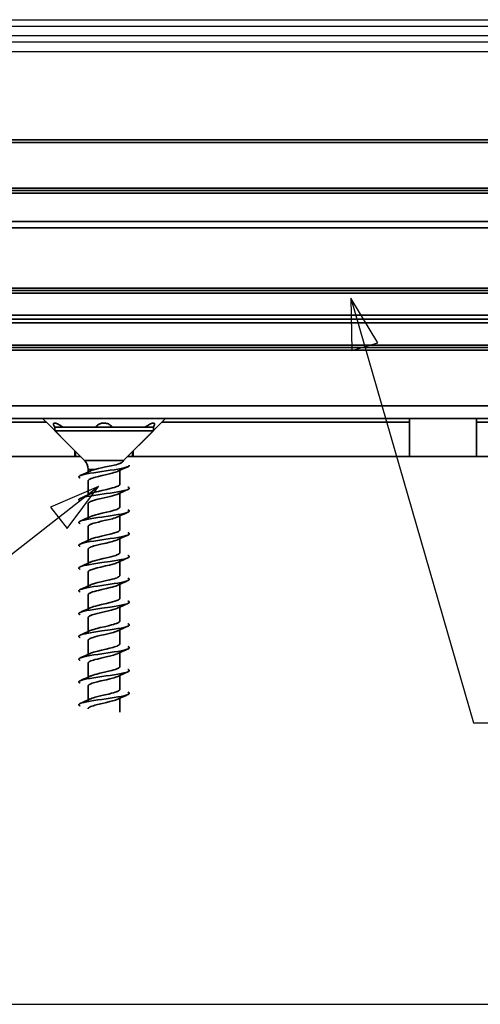
# Model space of a CAD drawing. Extents: x 727 to 1224, y -3 to 618.
# Drawn here: x 985 to 1021, y 264 to 342 of the extents above; entities that cross this region are included whole.
import ezdxf

# ---------------------------------------------------------------- set-up
doc = ezdxf.new("R2010")
doc.units = 0
doc.layers.add('Hawa1', color=2, linetype='CONTINUOUS')
doc.layers.add('Hawa5', color=1, linetype='CONTINUOUS')
doc.layers.add('Hawa6', color=3, linetype='CONTINUOUS', lineweight=35)

msp = doc.modelspace()

# ---------------------------------------------------------------- linework, layer by layer
at = {"layer": 'Hawa1', "ltscale": 0.2}
for p, q in [((1013.093, 316.089), (1010.953, 319.635)), ((1010.953, 319.635), (1011.034, 315.494)), ((1011.034, 315.494), (1013.093, 316.089)), ((991.006, 304.736), (987.193, 303.12)), ((988.512, 301.43), (991.006, 304.736)), ((987.193, 303.12), (988.512, 301.43))]:
    msp.add_line(p, q, dxfattribs=at)
for points in [[(1010.953, 319.635), (1020.649, 286.07), (1047.374, 286.07)], [(991.006, 304.736), (968.482, 287.16), (938.836, 287.16)]]:
    msp.add_lwpolyline(points, dxfattribs=at)
at = {"layer": 'Hawa5'}
for p, q in [((893.933, 341.618), (1119.933, 341.618)), ((893.933, 341.118), (1119.933, 341.118)), ((893.933, 340.368), (1119.933, 340.368)), ((893.933, 339.868), (1139.933, 339.868)), ((893.933, 339.118), (1139.933, 339.118)), ((893.933, 263.852), (1193.933, 263.852))]:
    msp.add_line(p, q, dxfattribs=at)
at = {"layer": 'Hawa6'}
for p, q in [((1136.427, 332.118), (941.433, 332.118)), ((1136.427, 332.118), (941.433, 332.118)), ((1136.427, 331.918), (941.433, 331.918)), ((1073.933, 328.318), (941.433, 328.318)), ((1073.933, 328.118), (941.433, 328.118)), ((1073.933, 327.909), (941.433, 327.909)), ((1073.933, 325.677), (941.433, 325.677)), ((1073.933, 325.177), (941.433, 325.177)), ((1073.933, 320.409), (941.433, 320.409)), ((1073.933, 320.218), (941.433, 320.218)), ((1073.933, 320.018), (941.433, 320.018)), ((1073.933, 318.268), (941.433, 318.268)), ((1073.933, 317.968), (941.433, 317.968)), ((1073.933, 317.668), (941.433, 317.668)), ((1073.933, 315.918), (941.433, 315.918)), ((1073.933, 315.718), (941.433, 315.718)), ((1073.933, 315.518), (941.433, 315.518)), ((1073.933, 311.118), (941.433, 311.118)), ((986.582, 310.118), (941.433, 310.118)), ((941.433, 309.818), (986.873, 309.818)), ((986.582, 310.118), (993.763, 310.118)), ((989.133, 307.558), (986.873, 309.818)), ((993.733, 307.558), (995.993, 309.818)), ((993.763, 310.118), (996.284, 310.118)), ((995.993, 309.818), (1015.583, 309.818)), ((1015.6, 310.118), (996.284, 310.118)), ((1015.583, 309.818), (1015.583, 307.118)), ((1015.6, 310.118), (1019.503, 310.118)), ((1019.503, 310.118), (1020.866, 310.118)), ((1066.582, 310.118), (1020.866, 310.118)), ((1020.883, 309.818), (1066.873, 309.818)), ((1020.883, 309.818), (1020.883, 307.118)), ((987.533, 309.438), (995.023, 309.438)), ((987.533, 309.438), (987.533, 309.158)), ((987.533, 309.158), (995.023, 309.158)), ((989.89, 306.801), (987.533, 309.158)), ((992.976, 306.801), (995.333, 309.158)), ((995.023, 309.438), (995.333, 309.438)), ((995.023, 309.158), (995.333, 309.158)), ((995.333, 309.438), (995.333, 309.158)), ((989.133, 307.558), (989.133, 307.118)), ((989.175, 307.516), (989.175, 307.118)), ((993.691, 307.516), (993.691, 307.118)), ((993.733, 307.558), (993.733, 307.118)), ((941.433, 307.118), (989.573, 307.118)), ((989.175, 307.118), (989.133, 307.118)), ((989.573, 307.118), (989.175, 307.118)), ((989.89, 306.801), (992.853, 306.801)), ((992.976, 306.801), (992.853, 306.801)), ((993.691, 307.118), (993.293, 307.118)), ((993.293, 307.118), (1069.573, 307.118)), ((993.733, 307.118), (993.691, 307.118)), ((993.733, 307.118), (1015.583, 307.118)), ((1019.503, 307.118), (1015.583, 307.118)), ((1020.883, 307.118), (1019.503, 307.118)), ((990.183, 306.094), (990.71, 306.094)), ((990.183, 306.094), (990.183, 305.894)), ((992.683, 306.025), (992.683, 304.92)), ((990.183, 305.199), (990.183, 304.094)), ((992.683, 304.225), (992.683, 303.12)), ((990.183, 303.399), (990.183, 302.294)), ((992.683, 302.425), (992.683, 301.32)), ((990.183, 301.599), (990.183, 300.494)), ((992.683, 300.625), (992.683, 299.52)), ((990.183, 299.799), (990.183, 298.694)), ((992.683, 298.825), (992.683, 297.72)), ((990.183, 297.999), (990.183, 296.894)), ((992.683, 297.025), (992.683, 295.92)), ((990.183, 296.199), (990.183, 295.094)), ((992.683, 295.225), (992.683, 294.12)), ((990.183, 294.399), (990.183, 293.294)), ((992.683, 293.425), (992.683, 292.32)), ((990.183, 292.599), (990.183, 291.494)), ((992.683, 291.625), (992.683, 290.52)), ((990.183, 290.799), (990.183, 289.694)), ((992.683, 289.825), (992.683, 288.72)), ((990.183, 288.999), (990.183, 287.894)), ((992.683, 288.025), (992.683, 286.919))]:
    msp.add_line(p, q, dxfattribs=at)
for points in [[(987.435, 309.673), (987.436, 309.69), (987.44, 309.705), (987.445, 309.718), (987.453, 309.729), (987.462, 309.738), (987.474, 309.745), (987.487, 309.751), (987.502, 309.755), (987.519, 309.757), (987.538, 309.758), (987.58, 309.754), (987.629, 309.744), (987.685, 309.727), (987.748, 309.702), (987.818, 309.67), (987.895, 309.629), (987.98, 309.578), (988.074, 309.516), (988.18, 309.438)], [(990.793, 309.448), (990.822, 309.488), (990.853, 309.524), (990.885, 309.556), (990.918, 309.584), (990.952, 309.61), (990.987, 309.634), (991.022, 309.655), (991.058, 309.674), (991.095, 309.69), (991.169, 309.718), (991.244, 309.738), (991.321, 309.751), (991.398, 309.757), (991.475, 309.757), (991.552, 309.75), (991.628, 309.736), (991.703, 309.716), (991.777, 309.687), (991.814, 309.67), (991.85, 309.651), (991.885, 309.63), (991.919, 309.606), (991.953, 309.579), (991.986, 309.55), (992.018, 309.518), (992.048, 309.481), (992.078, 309.441)], [(994.687, 309.439), (994.792, 309.516), (994.886, 309.579), (994.971, 309.629), (995.048, 309.67), (995.118, 309.702), (995.181, 309.727), (995.237, 309.744), (995.286, 309.754), (995.328, 309.758), (995.347, 309.757), (995.364, 309.755), (995.379, 309.751), (995.392, 309.745), (995.403, 309.738), (995.413, 309.729), (995.42, 309.718), (995.426, 309.705), (995.43, 309.682), (995.43, 309.673)], [(990.71, 306.094), (990.99, 306.166), (991.236, 306.222), (991.557, 306.29), (992.001, 306.383), (992.235, 306.434), (992.394, 306.472), (992.535, 306.509), (992.617, 306.534), (992.689, 306.558)], [(992.852, 306.65), (992.83, 306.628), (992.814, 306.616), (992.795, 306.605), (992.748, 306.581), (992.689, 306.558)], [(993.423, 306.438), (993.429, 306.428), (993.432, 306.417), (993.433, 306.407), (993.431, 306.397), (993.426, 306.386), (993.419, 306.376), (993.409, 306.365), (993.397, 306.355), (993.365, 306.335), (993.323, 306.314)], [(993.323, 306.314), (993.263, 306.291), (993.19, 306.267), (993.1, 306.242), (993.009, 306.22), (992.898, 306.195), (992.786, 306.173), (992.526, 306.125), (992.235, 306.078), (991.923, 306.031), (991.598, 305.983), (991.268, 305.936), (990.942, 305.889), (990.63, 305.841), (990.34, 305.794), (990.08, 305.747), (989.968, 305.724), (989.857, 305.7), (989.766, 305.677), (989.676, 305.652), (989.603, 305.629), (989.543, 305.605)], [(990.183, 305.199), (990.185, 305.217), (990.192, 305.235), (990.204, 305.252), (990.221, 305.27), (990.242, 305.288), (990.269, 305.306), (990.3, 305.324), (990.336, 305.342), (990.377, 305.361), (990.422, 305.379), (990.527, 305.417), (990.646, 305.454), (990.775, 305.49), (990.984, 305.544), (991.275, 305.613), (991.646, 305.698), (991.871, 305.752), (992.085, 305.806), (992.218, 305.844), (992.338, 305.881), (992.442, 305.918), (992.527, 305.954)], [(989.543, 305.605), (989.509, 305.589), (989.482, 305.573), (989.464, 305.561), (989.456, 305.554), (989.445, 305.541), (989.439, 305.532), (989.434, 305.521), (989.433, 305.51), (989.434, 305.498), (989.439, 305.488), (989.445, 305.478), (989.456, 305.466), (989.464, 305.458), (989.482, 305.446), (989.509, 305.43), (989.543, 305.414)], [(992.583, 304.805), (992.614, 304.824), (992.638, 304.844), (992.658, 304.863), (992.672, 304.882), (992.68, 304.901), (992.683, 304.92)], [(993.323, 304.514), (993.263, 304.491), (993.19, 304.467), (993.1, 304.442), (993.009, 304.42), (992.898, 304.395), (992.786, 304.373), (992.526, 304.325), (992.235, 304.278), (991.923, 304.231), (991.597, 304.183), (990.942, 304.089), (990.631, 304.041), (990.341, 303.994), (990.081, 303.947), (989.968, 303.924), (989.857, 303.9), (989.766, 303.877), (989.676, 303.852), (989.603, 303.829), (989.543, 303.805)], [(990.183, 303.399), (990.185, 303.414), (990.19, 303.43), (990.199, 303.445), (990.211, 303.461), (990.228, 303.476), (990.247, 303.491), (990.27, 303.507), (990.296, 303.522), (990.358, 303.552), (990.432, 303.583), (990.516, 303.613), (990.612, 303.644), (990.772, 303.689), (990.95, 303.736), (991.207, 303.797), (991.674, 303.905), (991.93, 303.966), (992.111, 304.013), (992.274, 304.06), (992.37, 304.092), (992.455, 304.123), (992.527, 304.154)], [(990.339, 304.165), (990.451, 304.211), (990.539, 304.242), (990.638, 304.273), (990.804, 304.319), (990.987, 304.366), (991.249, 304.428), (991.655, 304.521), (991.916, 304.584), (992.099, 304.631), (992.266, 304.679), (992.364, 304.711), (992.45, 304.743), (992.524, 304.774), (992.583, 304.805)], [(993.323, 304.705), (993.356, 304.689), (993.384, 304.673), (993.401, 304.661), (993.41, 304.654), (993.421, 304.641), (993.427, 304.631), (993.431, 304.621), (993.433, 304.61), (993.431, 304.598), (993.427, 304.588), (993.42, 304.578), (993.41, 304.566), (993.401, 304.558), (993.384, 304.546), (993.356, 304.53), (993.323, 304.514)], [(989.543, 303.805), (989.509, 303.789), (989.482, 303.773), (989.464, 303.761), (989.456, 303.754), (989.445, 303.741), (989.439, 303.731), (989.434, 303.721), (989.433, 303.71), (989.434, 303.698), (989.439, 303.688), (989.445, 303.678), (989.456, 303.666), (989.464, 303.658), (989.482, 303.646), (989.509, 303.63), (989.543, 303.614)], [(993.323, 302.714), (993.263, 302.691), (993.19, 302.667), (993.1, 302.642), (993.01, 302.62), (992.898, 302.595), (992.786, 302.573), (992.526, 302.525), (992.235, 302.478), (991.923, 302.431), (991.268, 302.336), (990.943, 302.289), (990.631, 302.242), (990.341, 302.194), (990.081, 302.147), (989.969, 302.124), (989.857, 302.1), (989.766, 302.077), (989.676, 302.052), (989.603, 302.029), (989.543, 302.005)], [(990.339, 302.365), (990.435, 302.406), (990.517, 302.435), (990.618, 302.467), (990.791, 302.516), (990.99, 302.567), (991.28, 302.635), (991.642, 302.719), (991.91, 302.783), (992.081, 302.826), (992.228, 302.868), (992.362, 302.91), (992.445, 302.941), (992.521, 302.973), (992.583, 303.005)], [(992.583, 303.005), (992.614, 303.025), (992.638, 303.044), (992.658, 303.063), (992.672, 303.082), (992.68, 303.101), (992.683, 303.12)], [(993.323, 302.905), (993.356, 302.889), (993.384, 302.873), (993.401, 302.861), (993.41, 302.854), (993.421, 302.841), (993.427, 302.831), (993.431, 302.821), (993.433, 302.81), (993.431, 302.798), (993.427, 302.788), (993.42, 302.778), (993.41, 302.766), (993.401, 302.759), (993.384, 302.746), (993.356, 302.73), (993.323, 302.714)], [(989.543, 302.005), (989.509, 301.989), (989.482, 301.973), (989.464, 301.961), (989.456, 301.954), (989.445, 301.941), (989.439, 301.931), (989.434, 301.921), (989.433, 301.91), (989.434, 301.898), (989.439, 301.888), (989.445, 301.878), (989.456, 301.866), (989.464, 301.858), (989.482, 301.846), (989.509, 301.83), (989.543, 301.814)], [(992.527, 302.354), (992.441, 302.318), (992.338, 302.281), (992.221, 302.244), (992.091, 302.208), (991.878, 302.153), (991.585, 302.084), (991.212, 301.998), (990.986, 301.944), (990.772, 301.889), (990.642, 301.853), (990.525, 301.816), (990.423, 301.78), (990.378, 301.761), (990.337, 301.743), (990.301, 301.725), (990.27, 301.707), (990.243, 301.688), (990.221, 301.67), (990.205, 301.652), (990.192, 301.635), (990.185, 301.617), (990.183, 301.599)], [(990.339, 300.565), (990.428, 300.603), (990.505, 300.631), (990.6, 300.661), (990.766, 300.709), (990.954, 300.758), (991.23, 300.824), (991.652, 300.921), (991.916, 300.984), (992.099, 301.031), (992.265, 301.079), (992.362, 301.111), (992.449, 301.142), (992.523, 301.174), (992.583, 301.205)], [(992.683, 301.32), (992.68, 301.301), (992.671, 301.281), (992.657, 301.262), (992.638, 301.243), (992.613, 301.224), (992.583, 301.205)], [(993.323, 301.105), (993.356, 301.089), (993.384, 301.073), (993.401, 301.061), (993.41, 301.054), (993.421, 301.041), (993.427, 301.031), (993.431, 301.021), (993.433, 301.01), (993.431, 300.998), (993.427, 300.988), (993.42, 300.978), (993.41, 300.966), (993.401, 300.959), (993.384, 300.946), (993.356, 300.93), (993.323, 300.914)], [(989.543, 300.205), (989.509, 300.189), (989.482, 300.173), (989.464, 300.161), (989.456, 300.154), (989.445, 300.141), (989.439, 300.131), (989.434, 300.121), (989.433, 300.11), (989.434, 300.098), (989.439, 300.088), (989.445, 300.078), (989.456, 300.066), (989.464, 300.059), (989.482, 300.046), (989.509, 300.03), (989.543, 300.014)], [(993.323, 300.914), (993.263, 300.891), (993.19, 300.867), (993.1, 300.842), (993.009, 300.82), (992.898, 300.795), (992.786, 300.772), (992.525, 300.725), (992.235, 300.678), (991.923, 300.631), (991.268, 300.536), (990.943, 300.489), (990.631, 300.442), (990.341, 300.394), (990.081, 300.347), (989.969, 300.324), (989.857, 300.3), (989.766, 300.277), (989.676, 300.252), (989.603, 300.229), (989.543, 300.205)], [(992.527, 300.554), (992.444, 300.519), (992.345, 300.483), (992.233, 300.448), (992.109, 300.413), (991.902, 300.359), (991.594, 300.286), (991.192, 300.194), (990.968, 300.14), (990.763, 300.087), (990.638, 300.052), (990.525, 300.016), (990.426, 299.981), (990.382, 299.963), (990.342, 299.945), (990.307, 299.928), (990.275, 299.91), (990.248, 299.892), (990.225, 299.873), (990.206, 299.855), (990.193, 299.836), (990.185, 299.818), (990.183, 299.799)], [(992.583, 299.405), (992.519, 299.372), (992.445, 299.341), (992.362, 299.311), (992.269, 299.28), (992.159, 299.248), (991.969, 299.197), (991.756, 299.145), (991.371, 299.056), (991.072, 298.986), (990.867, 298.936), (990.693, 298.889), (990.549, 298.845), (990.46, 298.815), (990.377, 298.782), (990.339, 298.765)], [(992.683, 299.52), (992.68, 299.501), (992.671, 299.481), (992.657, 299.462), (992.637, 299.443), (992.613, 299.424), (992.583, 299.405)], [(993.323, 299.114), (993.263, 299.091), (993.19, 299.067), (993.1, 299.042), (993.009, 299.02), (992.897, 298.995), (992.785, 298.972), (992.524, 298.925), (992.234, 298.878), (991.922, 298.83), (991.268, 298.736), (990.943, 298.689), (990.631, 298.642), (990.341, 298.594), (990.081, 298.547), (989.968, 298.524), (989.857, 298.5), (989.766, 298.477), (989.676, 298.452), (989.603, 298.429), (989.543, 298.405)], [(992.526, 298.754), (992.415, 298.708), (992.33, 298.678), (992.232, 298.648), (992.056, 298.598), (991.855, 298.548), (991.558, 298.478), (991.178, 298.39), (990.9, 298.323), (990.721, 298.276), (990.575, 298.232), (990.487, 298.203), (990.402, 298.171), (990.327, 298.138), (990.295, 298.121), (990.266, 298.104), (990.241, 298.087), (990.22, 298.07), (990.204, 298.052), (990.192, 298.034), (990.185, 298.017), (990.183, 297.999)], [(993.323, 299.305), (993.356, 299.289), (993.384, 299.273), (993.401, 299.261), (993.41, 299.254), (993.421, 299.241), (993.429, 299.226), (993.432, 299.218), (993.433, 299.21), (993.431, 299.198), (993.427, 299.188), (993.42, 299.178), (993.41, 299.166), (993.401, 299.158), (993.384, 299.146), (993.356, 299.13), (993.323, 299.114)], [(989.543, 298.405), (989.509, 298.389), (989.482, 298.373), (989.464, 298.361), (989.456, 298.354), (989.445, 298.341), (989.439, 298.332), (989.434, 298.321), (989.433, 298.31), (989.434, 298.299), (989.439, 298.288), (989.445, 298.278), (989.456, 298.266), (989.464, 298.259), (989.482, 298.246), (989.509, 298.23), (989.543, 298.214)], [(993.323, 297.314), (993.263, 297.291), (993.19, 297.267), (993.1, 297.242), (993.009, 297.22), (992.897, 297.195), (992.785, 297.172), (992.524, 297.125), (992.234, 297.078), (991.922, 297.031), (991.268, 296.936), (990.943, 296.889), (990.631, 296.842), (990.341, 296.794), (990.08, 296.747), (989.968, 296.724), (989.856, 296.7), (989.766, 296.677), (989.676, 296.652), (989.603, 296.629), (989.543, 296.605)], [(992.583, 297.605), (992.524, 297.575), (992.46, 297.547), (992.357, 297.509), (992.233, 297.469), (992.072, 297.424), (991.887, 297.377), (991.623, 297.314), (991.213, 297.22), (990.951, 297.157), (990.768, 297.11), (990.604, 297.063), (990.505, 297.031), (990.417, 296.998), (990.339, 296.965)], [(992.683, 297.72), (992.68, 297.701), (992.671, 297.681), (992.657, 297.662), (992.637, 297.643), (992.613, 297.624), (992.583, 297.605)], [(993.323, 297.505), (993.356, 297.489), (993.384, 297.473), (993.401, 297.461), (993.41, 297.454), (993.42, 297.441), (993.427, 297.432), (993.431, 297.421), (993.433, 297.41), (993.431, 297.399), (993.427, 297.388), (993.42, 297.378), (993.41, 297.366), (993.401, 297.359), (993.384, 297.346), (993.356, 297.33), (993.323, 297.314)], [(989.543, 296.605), (989.509, 296.589), (989.482, 296.573), (989.464, 296.561), (989.456, 296.554), (989.445, 296.541), (989.439, 296.532), (989.434, 296.521), (989.433, 296.51), (989.434, 296.499), (989.439, 296.488), (989.445, 296.478), (989.456, 296.466), (989.464, 296.459), (989.482, 296.446), (989.509, 296.43), (989.543, 296.414)], [(990.183, 296.199), (990.187, 296.222), (990.198, 296.244), (990.217, 296.266), (990.243, 296.289), (990.276, 296.31), (990.315, 296.332), (990.36, 296.354), (990.411, 296.375), (990.468, 296.396), (990.53, 296.418), (990.67, 296.461), (990.826, 296.504), (990.996, 296.547), (991.268, 296.611), (991.64, 296.697), (991.909, 296.761), (992.077, 296.804), (992.229, 296.847), (992.364, 296.89), (992.424, 296.911), (992.478, 296.933), (992.527, 296.954)], [(993.323, 295.514), (993.263, 295.491), (993.19, 295.467), (993.1, 295.442), (993.009, 295.42), (992.897, 295.395), (992.785, 295.372), (992.524, 295.325), (992.234, 295.278), (991.923, 295.231), (991.268, 295.136), (990.943, 295.089), (990.631, 295.041), (990.341, 294.994), (990.08, 294.947), (989.968, 294.924), (989.856, 294.9), (989.766, 294.877), (989.676, 294.852), (989.603, 294.829), (989.543, 294.805)], [(992.583, 295.805), (992.519, 295.772), (992.446, 295.741), (992.368, 295.712), (992.279, 295.683), (992.114, 295.635), (991.917, 295.584), (991.622, 295.514), (991.233, 295.424), (990.945, 295.356), (990.755, 295.306), (990.598, 295.261), (990.506, 295.231), (990.418, 295.199), (990.339, 295.165)], [(992.583, 295.805), (992.613, 295.824), (992.637, 295.843), (992.657, 295.862), (992.671, 295.881), (992.68, 295.901), (992.683, 295.92)], [(993.323, 295.705), (993.356, 295.689), (993.384, 295.673), (993.401, 295.661), (993.41, 295.654), (993.42, 295.641), (993.427, 295.632), (993.431, 295.621), (993.433, 295.61), (993.431, 295.599), (993.427, 295.588), (993.421, 295.578), (993.41, 295.566), (993.401, 295.559), (993.384, 295.546), (993.356, 295.53), (993.323, 295.514)], [(989.543, 294.805), (989.509, 294.789), (989.482, 294.773), (989.464, 294.761), (989.456, 294.754), (989.445, 294.741), (989.439, 294.732), (989.434, 294.721), (989.433, 294.71), (989.434, 294.699), (989.439, 294.688), (989.445, 294.678), (989.456, 294.666), (989.464, 294.659), (989.482, 294.646), (989.509, 294.63), (989.543, 294.614)], [(990.183, 294.399), (990.186, 294.418), (990.194, 294.438), (990.208, 294.457), (990.228, 294.476), (990.253, 294.495), (990.282, 294.514), (990.316, 294.533), (990.355, 294.551), (990.397, 294.569), (990.491, 294.604), (990.591, 294.637), (990.7, 294.669), (990.895, 294.722), (991.122, 294.777), (991.452, 294.853), (991.785, 294.931), (992.011, 294.987), (992.148, 295.023), (992.266, 295.058), (992.363, 295.09), (992.448, 295.121), (992.527, 295.154)], [(992.583, 294.005), (992.508, 293.967), (992.463, 293.948), (992.413, 293.928), (992.299, 293.89), (992.17, 293.851), (992.027, 293.812), (991.795, 293.755), (991.467, 293.678), (991.136, 293.602), (990.9, 293.544), (990.753, 293.506), (990.617, 293.467), (990.493, 293.426), (990.437, 293.406), (990.339, 293.365)], [(992.583, 294.005), (992.613, 294.024), (992.637, 294.043), (992.657, 294.062), (992.671, 294.081), (992.68, 294.101), (992.683, 294.12)], [(993.323, 293.714), (993.263, 293.691), (993.19, 293.667), (993.1, 293.642), (993.009, 293.62), (992.897, 293.595), (992.785, 293.572), (992.524, 293.525), (992.234, 293.478), (991.923, 293.431), (991.268, 293.336), (990.943, 293.289), (990.631, 293.241), (990.34, 293.194), (990.08, 293.147), (989.968, 293.124), (989.856, 293.1), (989.765, 293.077), (989.676, 293.052), (989.603, 293.029), (989.543, 293.005)], [(990.183, 292.599), (990.185, 292.618), (990.193, 292.636), (990.206, 292.655), (990.224, 292.673), (990.247, 292.691), (990.274, 292.709), (990.306, 292.727), (990.342, 292.745), (990.381, 292.763), (990.473, 292.798), (990.578, 292.833), (990.697, 292.869), (990.896, 292.922), (991.115, 292.975), (991.512, 293.067), (991.828, 293.141), (992.042, 293.195), (992.172, 293.23), (992.291, 293.266), (992.396, 293.301), (992.487, 293.337), (992.527, 293.354)], [(993.323, 293.905), (993.356, 293.889), (993.384, 293.873), (993.401, 293.861), (993.41, 293.854), (993.42, 293.841), (993.427, 293.832), (993.431, 293.821), (993.433, 293.81), (993.431, 293.799), (993.427, 293.788), (993.421, 293.778), (993.41, 293.766), (993.401, 293.759), (993.384, 293.746), (993.356, 293.73), (993.323, 293.714)], [(989.543, 293.005), (989.509, 292.989), (989.482, 292.973), (989.464, 292.961), (989.456, 292.954), (989.445, 292.942), (989.439, 292.932), (989.434, 292.921), (989.433, 292.91), (989.434, 292.899), (989.439, 292.888), (989.445, 292.878), (989.456, 292.866), (989.464, 292.859), (989.482, 292.846), (989.509, 292.83), (989.543, 292.814)], [(993.323, 291.914), (993.263, 291.891), (993.19, 291.867), (993.1, 291.842), (993.009, 291.82), (992.897, 291.795), (992.785, 291.772), (992.525, 291.725), (992.235, 291.678), (991.923, 291.631), (991.268, 291.536), (990.943, 291.489), (990.63, 291.441), (990.34, 291.394), (990.08, 291.347), (989.968, 291.324), (989.856, 291.3), (989.765, 291.277), (989.676, 291.252), (989.603, 291.229), (989.543, 291.205)], [(992.583, 292.205), (992.512, 292.169), (992.47, 292.151), (992.37, 292.113), (992.251, 292.075), (992.119, 292.037), (991.902, 291.981), (991.597, 291.908), (991.228, 291.823), (990.934, 291.753), (990.725, 291.698), (990.596, 291.66), (990.48, 291.622), (990.429, 291.603), (990.339, 291.565)], [(992.583, 292.205), (992.614, 292.225), (992.639, 292.244), (992.658, 292.263), (992.672, 292.282), (992.68, 292.301), (992.683, 292.32)], [(993.323, 292.105), (993.356, 292.089), (993.384, 292.073), (993.401, 292.061), (993.41, 292.054), (993.42, 292.042), (993.427, 292.032), (993.431, 292.021), (993.433, 292.01), (993.431, 291.999), (993.427, 291.988), (993.421, 291.978), (993.41, 291.966), (993.401, 291.959), (993.384, 291.946), (993.356, 291.93), (993.323, 291.914)], [(989.543, 291.205), (989.509, 291.189), (989.482, 291.173), (989.464, 291.161), (989.456, 291.154), (989.445, 291.142), (989.439, 291.132), (989.434, 291.121), (989.433, 291.11), (989.434, 291.099), (989.439, 291.088), (989.445, 291.078), (989.456, 291.066), (989.464, 291.059), (989.482, 291.046), (989.509, 291.03), (989.543, 291.014)], [(990.183, 290.799), (990.185, 290.814), (990.19, 290.83), (990.2, 290.847), (990.214, 290.863), (990.233, 290.88), (990.256, 290.897), (990.283, 290.914), (990.315, 290.932), (990.351, 290.949), (990.391, 290.967), (990.485, 291.003), (990.593, 291.038), (990.713, 291.073), (990.906, 291.124), (991.183, 291.191), (991.601, 291.288), (991.874, 291.352), (992.071, 291.403), (992.193, 291.436), (992.304, 291.47), (992.403, 291.504), (992.489, 291.537), (992.527, 291.554)], [(993.323, 290.114), (993.263, 290.091), (993.19, 290.067), (993.1, 290.042), (993.009, 290.02), (992.897, 289.995), (992.785, 289.972), (992.525, 289.925), (992.235, 289.878), (991.923, 289.831), (991.598, 289.783), (991.268, 289.736), (990.942, 289.689), (990.63, 289.641), (990.34, 289.594), (990.08, 289.547), (989.968, 289.524), (989.856, 289.5), (989.766, 289.477), (989.676, 289.452), (989.603, 289.429), (989.543, 289.405)], [(992.583, 290.405), (992.503, 290.365), (992.453, 290.344), (992.398, 290.323), (992.337, 290.302), (992.198, 290.259), (992.044, 290.217), (991.795, 290.155), (991.463, 290.077), (991.099, 289.993), (990.857, 289.933), (990.704, 289.892), (990.563, 289.85), (990.499, 289.829), (990.44, 289.807), (990.386, 289.786), (990.339, 289.765)], [(992.583, 290.405), (992.617, 290.427), (992.642, 290.447), (992.661, 290.466), (992.673, 290.485), (992.68, 290.502), (992.683, 290.52)], [(993.323, 290.305), (993.356, 290.289), (993.384, 290.273), (993.401, 290.261), (993.41, 290.254), (993.42, 290.241), (993.427, 290.232), (993.431, 290.221), (993.433, 290.21), (993.431, 290.199), (993.427, 290.188), (993.421, 290.178), (993.41, 290.166), (993.401, 290.159), (993.384, 290.146), (993.356, 290.13), (993.323, 290.114)], [(989.543, 289.405), (989.509, 289.389), (989.482, 289.373), (989.464, 289.361), (989.456, 289.354), (989.445, 289.341), (989.439, 289.332), (989.434, 289.321), (989.433, 289.31), (989.434, 289.299), (989.439, 289.288), (989.445, 289.278), (989.456, 289.266), (989.464, 289.259), (989.482, 289.246), (989.509, 289.23), (989.543, 289.214)], [(990.183, 288.999), (990.184, 289.014), (990.19, 289.029), (990.199, 289.046), (990.213, 289.063), (990.232, 289.08), (990.255, 289.097), (990.282, 289.114), (990.314, 289.131), (990.35, 289.149), (990.391, 289.167), (990.485, 289.203), (990.594, 289.238), (990.715, 289.274), (990.91, 289.325), (991.177, 289.39), (991.617, 289.491), (991.903, 289.559), (992.107, 289.612), (992.233, 289.648), (992.347, 289.684), (992.445, 289.719), (992.527, 289.754)], [(992.583, 288.605), (992.511, 288.568), (992.467, 288.549), (992.418, 288.53), (992.306, 288.492), (992.176, 288.453), (992.034, 288.414), (991.808, 288.357), (991.501, 288.286), (991.167, 288.209), (990.949, 288.156), (990.735, 288.1), (990.603, 288.062), (990.484, 288.023), (990.431, 288.004), (990.339, 287.965)], [(992.683, 288.72), (992.68, 288.701), (992.672, 288.682), (992.658, 288.663), (992.638, 288.644), (992.614, 288.624), (992.583, 288.605)], [(993.323, 288.314), (993.263, 288.291), (993.19, 288.267), (993.1, 288.242), (993.009, 288.22), (992.898, 288.195), (992.786, 288.172), (992.526, 288.125), (992.236, 288.078), (991.924, 288.031), (991.598, 287.983), (991.268, 287.936), (990.943, 287.889), (990.631, 287.841), (990.341, 287.794), (990.08, 287.747), (989.968, 287.724), (989.857, 287.7), (989.766, 287.677), (989.676, 287.652), (989.603, 287.629), (989.543, 287.605)], [(990.183, 287.199), (990.184, 287.214), (990.19, 287.229), (990.2, 287.246), (990.214, 287.262), (990.232, 287.279), (990.255, 287.297), (990.282, 287.314), (990.314, 287.331), (990.351, 287.349), (990.391, 287.367), (990.486, 287.403), (990.595, 287.438), (990.715, 287.474), (990.91, 287.525), (991.177, 287.59), (991.621, 287.692), (991.906, 287.76), (992.109, 287.813), (992.235, 287.849), (992.348, 287.884), (992.446, 287.92), (992.527, 287.954)], [(993.323, 288.505), (993.356, 288.489), (993.384, 288.473), (993.401, 288.461), (993.41, 288.454), (993.42, 288.441), (993.427, 288.432), (993.431, 288.421), (993.433, 288.41), (993.431, 288.399), (993.427, 288.388), (993.42, 288.378), (993.41, 288.366), (993.401, 288.359), (993.384, 288.346), (993.356, 288.33), (993.323, 288.314)], [(989.543, 287.605), (989.509, 287.589), (989.482, 287.573), (989.464, 287.561), (989.456, 287.554), (989.445, 287.542), (989.439, 287.532), (989.434, 287.521), (989.433, 287.51), (989.434, 287.501), (989.436, 287.493), (989.445, 287.478), (989.456, 287.466), (989.464, 287.459), (989.482, 287.446), (989.509, 287.43), (989.542, 287.414)]]:
    msp.add_lwpolyline(points, dxfattribs=at)
for centre, radius, start, end in [((996.442, 319.382), 13.53, 223.21481, 224.98403), ((986.423, 319.382), 13.53, 315.01596, 316.78519), ((1018.233, 309.818), 2.65, 173.50004, 179.99969), ((1018.233, 309.818), 2.65, 0.00029, 6.49994), ((989.183, 306.094), 1, 0, 45), ((993.683, 306.094), 1, 135.00042, 146.18228), ((977.214, 333.965), 30.923, 293.49572, 295.11524), ((991.333, 303.678), 2.494, 104.45659, 113.48574), ((1005.633, 277.995), 30.879, 113.49445, 115.11985), ((977.239, 332.113), 30.866, 293.49048, 295.11301), ((1005.633, 276.196), 30.878, 113.49421, 115.11971), ((1005.63, 274.402), 30.872, 113.49428, 115.11998), ((977.214, 330.366), 30.925, 293.49549, 295.11499), ((977.213, 328.567), 30.926, 293.49557, 295.11491), ((1005.689, 272.465), 31.021, 113.49267, 115.11076), ((977.214, 326.766), 30.925, 293.49563, 295.11505), ((1005.629, 270.804), 30.869, 113.49433, 115.12041), ((1005.629, 269.004), 30.869, 113.4944, 115.12043), ((977.214, 324.965), 30.924, 293.49555, 295.1151), ((1005.63, 267.203), 30.87, 113.49441, 115.12037), ((977.15, 323.311), 31.083, 293.49631, 295.10753), ((977.213, 321.367), 30.926, 293.49521, 295.11462), ((1005.631, 265.401), 30.873, 113.49445, 115.12031), ((1005.674, 263.501), 30.982, 113.49393, 115.11407), ((977.211, 319.572), 30.931, 293.49519, 295.11428), ((1005.631, 261.8), 30.873, 113.4946, 115.12018), ((977.21, 317.773), 30.933, 293.49536, 295.11431), ((977.27, 315.864), 30.808, 293.47557, 295.10154), ((1005.624, 260.019), 30.853, 113.49627, 115.12315)]:
    msp.add_arc(centre, radius, start, end, dxfattribs=at)
for centre, major_axis, ratio, start_param, end_param in [((989.903, 307.8), (2.452, -1.928), 0.146774, 3.256496, 3.53918), ((993.025, 307.845), (2.389, 1.883), 0.14843, 5.880676, 6.16675)]:
    msp.add_ellipse(centre, major_axis=major_axis, ratio=ratio, start_param=start_param, end_param=end_param, dxfattribs=at)

doc.saveas('drawing.dxf')
